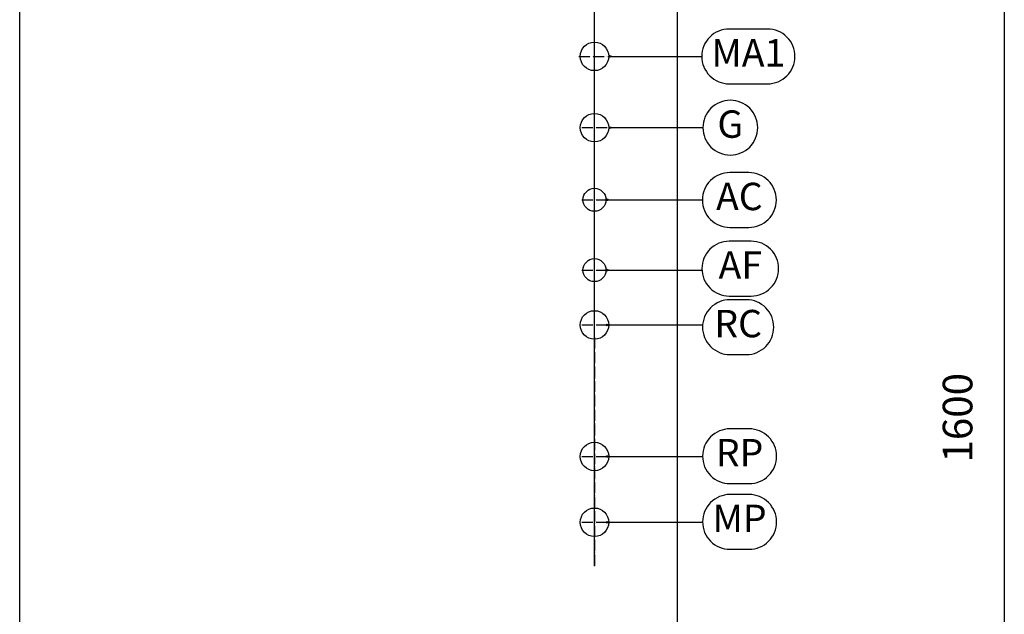
# Model space of a CAD drawing. Units: inches. Extents: x 1252 to 3113, y -1179 to 741.
# Drawn here: x 2211 to 3109, y -456 to 86 of the extents above; entities that cross this region are included whole.
import ezdxf

# ---------------------------------------------------------------- set-up
doc = ezdxf.new("R2010")
doc.units = ezdxf.units.IN
doc.linetypes.add('PHANTOM', pattern=[13, 10, -1, 0, -1, 0, -1])
doc.layers.add('1', color=7, linetype='Continuous')
doc.styles.add('CONVERTER_11', font='txt.shx', dxfattribs={"width": 0.9})
doc.dimstyles.new('ME10_DIM_12', dxfattribs={"dimtxt": 27, "dimasz": 27, "dimexe": 2, "dimexo": 0, "dimgap": 2, "dimtad": 1, "dimzin": 12, "dimdsep": 46, "dimtxsty": 'CONVERTER_11', "dimsah": 1, "dimcen": 0.09, "dimclrd": 2, "dimclre": 2, "dimclrt": 7, "dimadec": 0, "dimazin": 0, "dimtfac": 1, "dimtdec": 4, "dimtmove": 0, "dimatfit": 3, "dimfxl": 1, "dimtolj": 1, "dimtzin": 0, "dimarcsym": 0})
doc.dimstyles.new('ME10_DIM_13', dxfattribs={"dimtxt": 27, "dimasz": 27, "dimexe": 2, "dimexo": 0, "dimgap": 2, "dimtad": 1, "dimzin": 12, "dimdsep": 46, "dimtxsty": 'CONVERTER_11', "dimsah": 1, "dimcen": 0.09, "dimclrd": 2, "dimclre": 2, "dimclrt": 7, "dimadec": 0, "dimazin": 0, "dimtfac": 1, "dimtdec": 4, "dimtmove": 0, "dimatfit": 3, "dimfxl": 1, "dimtolj": 1, "dimtzin": 0, "dimarcsym": 0})
doc.dimstyles.new('ME10_DIM_26', dxfattribs={"dimtxt": 27, "dimasz": 27, "dimexe": 2, "dimexo": 0, "dimgap": 2, "dimtad": 1, "dimzin": 12, "dimdsep": 46, "dimtxsty": 'CONVERTER_11', "dimsah": 1, "dimcen": 0.09, "dimclrd": 2, "dimclre": 2, "dimclrt": 7, "dimadec": 0, "dimazin": 0, "dimtfac": 1, "dimtdec": 4, "dimtmove": 0, "dimatfit": 3, "dimfxl": 1, "dimtolj": 1, "dimtzin": 0, "dimarcsym": 0})
doc.dimstyles.get("Standard").update_dxf_attribs({"dimtxt": 0.18, "dimasz": 0.18, "dimexe": 0.18, "dimexo": 0.0625, "dimgap": 0.09, "dimtad": 0, "dimtih": 1, "dimtoh": 1, "dimdec": 4, "dimzin": 0, "dimdsep": 46, "dimtxsty": 'Standard', "dimcen": 0.09, "dimadec": 0, "dimazin": 0, "dimtfac": 1, "dimtdec": 4, "dimtofl": 0, "dimtmove": 0, "dimatfit": 3, "dimfxl": 1, "dimtolj": 1, "dimtzin": 0, "dimarcsym": 0})

# ---------------------------------------------------------------- blocks, each defined once
blk = doc.blocks.new('*D5')
at = {"layer": '1', "color": 2, "linetype": 'Continuous'}
for p, q in [((2681.69, 593.25), (2865.47, 593.25)), ((2735.69, -411.9), (2735.69, 595.25)), ((2811.47, 417.55), (2811.47, 595.25))]:
    blk.add_line(p, q, dxfattribs=at)
at = {"layer": '1', "color": 2}
for points in [[(2708.69, 589.7), (2708.69, 596.81), (2735.69, 593.25)], [(2838.47, 596.81), (2838.47, 589.7), (2811.47, 593.25)]]:
    blk.add_solid(points, dxfattribs=at)
at = {"layer": '1', "color": 7, "insert": (2755.92, 606.22), "char_height": 27, "attachment_point": 7, "rotation": 0.00028, "line_spacing_factor": 0.60024, "style": 'CONVERTER_11'}
blk.add_mtext('75', dxfattribs=at)
blk = doc.blocks.new('*D6')
at = {"layer": '1', "color": 2, "linetype": 'Continuous'}
for p, q in [((2211.47, 417.55), (2211.47, 595.25)), ((2211.47, 593.25), (2735.69, 593.25)), ((2735.69, -411.9), (2735.69, 595.25))]:
    blk.add_line(p, q, dxfattribs=at)
at = {"layer": '1', "color": 2}
for points in [[(2238.47, 596.81), (2238.47, 589.7), (2211.47, 593.25)], [(2708.69, 589.7), (2708.69, 596.81), (2735.69, 593.25)]]:
    blk.add_solid(points, dxfattribs=at)
at = {"layer": '1', "color": 7, "insert": (2430.28, 606.22), "char_height": 27, "attachment_point": 7, "rotation": 0.00028, "line_spacing_factor": 0.60024, "style": 'CONVERTER_11'}
blk.add_mtext('525', dxfattribs=at)
blk = doc.blocks.new('*D19')
at = {"layer": '1', "color": 2, "linetype": 'Continuous'}
for p, q in [((2808.47, 420.55), (3111.48, 420.55)), ((3109.48, 420.55), (3109.48, -1179.45)), ((2805.45, -1179.45), (3111.48, -1179.45))]:
    blk.add_line(p, q, dxfattribs=at)
at = {"layer": '1', "color": 2}
for points in [[(3113.04, 393.55), (3105.93, 393.55), (3109.48, 420.55)], [(3105.93, -1152.45), (3113.04, -1152.45), (3109.48, -1179.45)]]:
    blk.add_solid(points, dxfattribs=at)
at = {"layer": '1', "color": 7, "insert": (3088.79, -317.99), "char_height": 27, "attachment_point": 7, "rotation": 90, "line_spacing_factor": 0.60024, "style": 'CONVERTER_11'}
blk.add_mtext('1600', dxfattribs=at)
blk = doc.blocks.new('TOP')
at = {"layer": '1', "linetype": 'Continuous'}
h = blk.add_hatch(color=1, dxfattribs=at)
edge = h.paths.add_edge_path()
edge.add_arc((2749.991, 52.552), 0.75, 0, 360)
h = blk.add_hatch(color=1, dxfattribs=at)
edge = h.paths.add_edge_path()
edge.add_arc((2749.991, -12.448), 0.75, 0, 360)
h = blk.add_hatch(color=1, dxfattribs=at)
edge = h.paths.add_edge_path()
edge.add_arc((2747.241, -78.272), 0.75, 0, 360)
h = blk.add_hatch(color=1, dxfattribs=at)
edge = h.paths.add_edge_path()
edge.add_arc((2747.241, -142.448), 0.75, 0, 360)
h = blk.add_hatch(color=1, dxfattribs=at)
edge = h.paths.add_edge_path()
edge.add_arc((2747.241, -192.448), 0.75, 0, 360)
h = blk.add_hatch(color=1, dxfattribs=at)
edge = h.paths.add_edge_path()
edge.add_arc((2747.241, -312.448), 0.75, 0, 360)
h = blk.add_hatch(color=1, dxfattribs=at)
edge = h.paths.add_edge_path()
edge.add_arc((2747.241, -312.448), 0.75, 0, 360)
h = blk.add_hatch(color=1, dxfattribs=at)
edge = h.paths.add_edge_path()
edge.add_arc((2747.241, -372.448), 0.75, 0, 360)
at = {"color": 1, "linetype": 'Continuous'}
for p, q in [((2211.449, -1131.448), (2211.449, 175.716)), ((2811.449, -1131.448), (2811.449, 175.716))]:
    blk.add_line(p, q, dxfattribs=at)
at = {"layer": '1', "color": 1, "linetype": 'PHANTOM'}
for p, q in [((2735.691, 38.252), (2735.691, 66.852)), ((2721.391, 52.552), (2749.991, 52.552)), ((2735.691, -23.998), (2735.691, -0.898)), ((2724.141, -12.448), (2747.241, -12.448)), ((2735.691, -89.822), (2735.691, -66.722)), ((2724.141, -78.272), (2747.241, -78.272)), ((2735.691, -153.998), (2735.691, -130.898)), ((2724.141, -142.448), (2747.241, -142.448)), ((2724.141, -192.448), (2747.241, -192.448)), ((2735.691, -203.998), (2735.691, -411.898)), ((2735.691, -323.998), (2735.691, -300.898)), ((2724.141, -312.448), (2747.241, -312.448)), ((2735.691, -383.998), (2735.691, -360.898)), ((2724.141, -372.448), (2747.241, -372.448))]:
    blk.add_line(p, q, dxfattribs=at)
at = {"layer": '1', "color": 1, "linetype": 'Continuous'}
for points in [[(2893.53, 27.552, 0.4142136), (2918.53, 52.552, 0.4142136), (2893.53, 77.552), (2858.53, 77.552, 0.4142136), (2833.53, 52.552, 0.4142136), (2858.53, 27.552), (2893.53, 27.552)], [(2884.583, -12.448, 0.4142136), (2859.583, 12.552, 0.4142136), (2834.583, -12.448, 0.4142136), (2859.583, -37.448, 0.4142136), (2884.583, -12.448)], [(2876.567, -103.448, 0.4142136), (2901.567, -78.448, 0.4142136), (2876.567, -53.448), (2859.067, -53.448, 0.4142136), (2834.067, -78.448, 0.4142136), (2859.067, -103.448), (2876.567, -103.448)], [(2878.655, -166.041, 0.4142136), (2903.655, -141.041, 0.4142136), (2878.655, -116.041), (2858.655, -116.041, 0.4142136), (2833.655, -141.041, 0.4142136), (2858.655, -166.041), (2878.655, -166.041)], [(2874.233, -219.448, 0.4142136), (2899.233, -194.448, 0.4142136), (2874.233, -169.448), (2859.233, -169.448, 0.4142136), (2834.233, -194.448, 0.4142136), (2859.233, -219.448), (2874.233, -219.448)], [(2876.783, -337.208, 0.4142136), (2901.783, -312.208, 0.4142136), (2876.783, -287.208), (2859.283, -287.208, 0.4142136), (2834.283, -312.208, 0.4142136), (2859.283, -337.208), (2876.783, -337.208)], [(2876.783, -397.137, 0.4142136), (2901.783, -372.137, 0.4142136), (2876.783, -347.137), (2859.283, -347.137, 0.4142136), (2834.283, -372.137, 0.4142136), (2859.283, -397.137), (2876.783, -397.137)]]:
    blk.add_lwpolyline(points, format="xyb", close=True, dxfattribs=at)
for centre, radius in [((2735.691, 52.552), 13), ((2749.991, 52.552), 0.75), ((2735.691, -12.448), 13), ((2749.991, -12.448), 0.75), ((2735.691, -78.272), 10.5), ((2747.241, -78.272), 0.75), ((2735.691, -142.448), 10.5), ((2747.241, -142.448), 0.75), ((2735.691, -192.448), 13), ((2747.241, -192.448), 0.75), ((2735.691, -312.448), 13), ((2747.241, -312.448), 0.75), ((2747.241, -312.448), 0.75), ((2735.691, -372.448), 13), ((2747.241, -372.448), 0.75)]:
    blk.add_circle(centre, radius, dxfattribs=at)
at = {"layer": '1', "color": 7}
blk.add_point((2735.691, -411.898), dxfattribs=at)
blk.add_point((2735.691, -411.898), dxfattribs=at)
at = {"layer": '1', "color": 1, "char_height": 25, "attachment_point": 5, "style": 'CONVERTER_11'}
for s, insert in [('MA1', (2876.03, 52.552)), ('G', (2859.583, -12.448)), ('AC', (2867.817, -78.448)), ('AF', (2868.655, -141.041)), ('RC', (2866.733, -194.448)), ('RP', (2868.033, -312.208)), ('MP', (2868.033, -372.137))]:
    blk.add_mtext(s, dxfattribs=dict(at, insert=insert))
at = {"layer": '1'}
for base, p1, p2, text, dimstyle, picture, middle in [((2735.691, 593.253), (2211.472, 417.552), (2735.691, -411.898), '525', 'ME10_DIM_13', '*D6', (2462.685, 619.72)), ((2811.472, 593.253), (2735.691, -411.898), (2811.472, 417.552), '75', 'ME10_DIM_12', '*D5', (2776.171, 619.72))]:
    dim = blk.add_linear_dim(base=base, p1=p1, p2=p2, text=text, dimstyle=dimstyle, dxfattribs=at)
    dim.commit()
    dim.dimension.update_dxf_attribs({"geometry": picture, "text_midpoint": middle, "text_rotation": 0.000139})
dim = blk.add_linear_dim(base=(3109.481, -1179.448), p1=(2808.472, 420.552), p2=(2805.449, -1179.448), angle=90, text='1600', dimstyle='ME10_DIM_26', dxfattribs=at)
dim.commit()
dim.dimension.update_dxf_attribs({"geometry": '*D19', "text_midpoint": (3075.286, -277.491), "text_rotation": 90})
at = {"layer": '1', "color": 1, "linetype": 'Continuous', "has_arrowhead": 0}
for points in [[(2749.991, 52.552), (2834, 52.552)], [(2749.991, -12.448), (2834, -12.448)], [(2747.241, -78.272), (2834, -78.272)], [(2747.241, -142.448), (2834, -142.448)], [(2747.241, -192.448), (2834, -192.448)], [(2747.241, -312.448), (2834, -312.448)], [(2747.241, -312.448), (2834, -312.448)], [(2747.241, -372.448), (2834, -372.448)]]:
    blk.add_leader(points, dimstyle='Standard', dxfattribs=at)

msp = doc.modelspace()

# ---------------------------------------------------------------- block references
msp.add_blockref('TOP', (0, 0))

doc.saveas('drawing.dxf')
